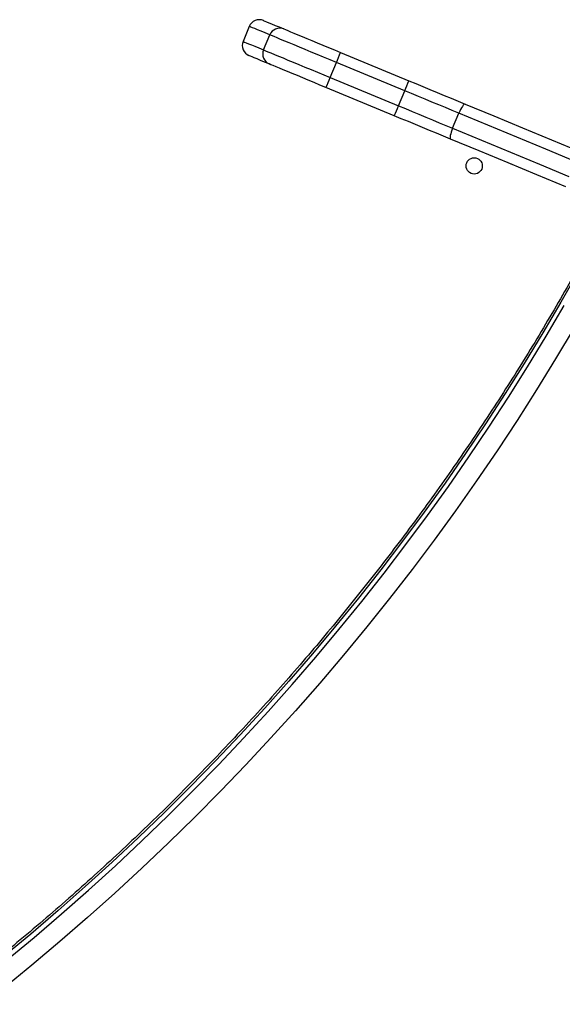
# Model space of a CAD drawing. Units: millimetres. Extents: x -10349 to 10607, y -7911 to 7904.
# Drawn here: x 5232 to 5532, y -2044 to -1499 of the extents above; entities that cross this region are included whole.
import ezdxf

# ---------------------------------------------------------------- set-up
doc = ezdxf.new("R2010")
doc.units = ezdxf.units.MM

# ---------------------------------------------------------------- blocks, each defined once
blk = doc.blocks.new('005446')
at = {"color": 7, "linetype": 'Continuous', "lineweight": 25}
for p, q in [((5358.71, -1503.07), (5355.27, -1511.39)), ((5366.63, -1516.09), (5370.08, -1507.78)), ((5409.14, -1517.46), (5446.94, -1533.12)), ((5403.55, -1531.39), (5406.99, -1523.07)), ((5444.8, -1538.73), (5406.99, -1523.07)), ((5403.55, -1531.39), (5441.35, -1547.04)), ((5438.9, -1552.52), (5401.1, -1536.86)), ((5441.35, -1547.04), (5444.8, -1538.73)), ((5471.26, -1559.43), (5474.71, -1551.12)), ((5511.86, -1560.01), (5511.9, -1559.92)), ((5503.78, -1579.51), (5503.82, -1579.41))]:
    blk.add_line(p, q, dxfattribs=at)
at = {"color": 8, "linetype": 'Continuous', "lineweight": 25, "flags": 128}
for points in [[(5370.08, -1507.78), (5367.5, -1506.71), (5365.24, -1505.78), (5363.32, -1504.98), (5361.73, -1504.32), (5360.48, -1503.8), (5359.56, -1503.42), (5358.97, -1503.18), (5358.72, -1503.08), (5358.71, -1503.07)], [(5355.27, -1511.39), (5355.28, -1511.39), (5355.53, -1511.49), (5356.11, -1511.74), (5357.03, -1512.12), (5358.29, -1512.64), (5359.88, -1513.3), (5361.8, -1514.09), (5364.05, -1515.02), (5366.63, -1516.09)], [(5540.91, -1638.45), (5531.18, -1655.61), (5521.17, -1672.65), (5510.88, -1689.55), (5500.33, -1706.32), (5489.5, -1722.95), (5478.41, -1739.43), (5467.06, -1755.76), (5455.44, -1771.93), (5443.58, -1787.94), (5431.46, -1803.79), (5419.1, -1819.46), (5406.49, -1834.95), (5393.65, -1850.26), (5380.56, -1865.39), (5367.25, -1880.32), (5353.71, -1895.06), (5339.95, -1909.59), (5325.97, -1923.92), (5311.77, -1938.04), (5297.37, -1951.95), (5282.76, -1965.64), (5267.95, -1979.1), (5252.94, -1992.34), (5237.74, -2005.35), (5222.36, -2018.12)]]:
    blk.add_lwpolyline(points, dxfattribs=at)
at = {"color": 7, "linetype": 'Continuous', "lineweight": 25, "flags": 128}
for points in [[(5366.55, -1499.82), (5366.56, -1499.83), (5366.81, -1499.93), (5367.38, -1500.17), (5368.29, -1500.54), (5369.53, -1501.06), (5371.1, -1501.71), (5372.99, -1502.49), (5375.21, -1503.41), (5377.76, -1504.47)], [(5406.99, -1523.07), (5403.41, -1521.59), (5399.85, -1520.11), (5396.35, -1518.66), (5392.94, -1517.25), (5389.66, -1515.89), (5386.52, -1514.59), (5383.57, -1513.37), (5380.83, -1512.23), (5378.33, -1511.2), (5376.08, -1510.27), (5374.12, -1509.45), (5372.45, -1508.76), (5371.1, -1508.2), (5370.08, -1507.78)], [(5377.76, -1504.47), (5378.7, -1504.86), (5379.97, -1505.38), (5381.55, -1506.04), (5383.42, -1506.81), (5385.56, -1507.7), (5387.95, -1508.69), (5390.56, -1509.77), (5393.36, -1510.93), (5396.32, -1512.16), (5399.42, -1513.44), (5402.61, -1514.76), (5405.86, -1516.11), (5409.14, -1517.46)], [(5369.72, -1523.87), (5367.18, -1522.81), (5364.95, -1521.89), (5363.06, -1521.11), (5361.49, -1520.46), (5360.25, -1519.95), (5359.35, -1519.57), (5358.77, -1519.33), (5358.52, -1519.23), (5358.52, -1519.23)], [(5366.63, -1516.09), (5367.66, -1516.52), (5369.01, -1517.08), (5370.67, -1517.77), (5372.64, -1518.58), (5374.88, -1519.51), (5377.39, -1520.55), (5380.13, -1521.68), (5383.08, -1522.91), (5386.21, -1524.2), (5389.5, -1525.57), (5392.91, -1526.98), (5396.41, -1528.43), (5399.97, -1529.9), (5403.55, -1531.39)], [(5401.1, -1536.86), (5397.82, -1535.51), (5394.57, -1534.16), (5391.38, -1532.84), (5388.29, -1531.56), (5385.32, -1530.33), (5382.52, -1529.17), (5379.91, -1528.09), (5377.52, -1527.1), (5375.39, -1526.21), (5373.52, -1525.44), (5371.94, -1524.79), (5370.67, -1524.26), (5369.72, -1523.87)], [(5446.94, -1533.12), (5450.86, -1534.75), (5454.79, -1536.37), (5458.7, -1538), (5462.62, -1539.62), (5466.52, -1541.23), (5470.41, -1542.84), (5474.28, -1544.45), (5478.13, -1546.04)], [(5474.71, -1551.12), (5471.01, -1549.59), (5467.3, -1548.05), (5463.57, -1546.51), (5459.83, -1544.96), (5456.08, -1543.4), (5452.32, -1541.85), (5448.56, -1540.29), (5444.8, -1538.73)], [(5441.35, -1547.04), (5445.12, -1548.6), (5448.88, -1550.16), (5452.64, -1551.72), (5456.39, -1553.27), (5460.13, -1554.82), (5463.86, -1556.37), (5467.57, -1557.9), (5471.26, -1559.43)], [(5478.13, -1546.04), (5477.87, -1546.06), (5477.53, -1546.29), (5477.12, -1546.72), (5476.66, -1547.34), (5476.17, -1548.12), (5475.67, -1549.03), (5475.18, -1550.05), (5474.71, -1551.12)], [(5478.13, -1546.04), (5494.02, -1552.62), (5509.96, -1559.23), (5525.96, -1565.85), (5542.01, -1572.5)], [(5470.1, -1565.44), (5466.24, -1563.85), (5462.37, -1562.24), (5458.48, -1560.63), (5454.58, -1559.02), (5450.67, -1557.4), (5446.75, -1555.77), (5442.83, -1554.15), (5438.9, -1552.52)], [(5539.03, -1577.76), (5522.87, -1571.07), (5506.76, -1564.39), (5490.7, -1557.74), (5474.71, -1551.12)], [(5471.26, -1559.43), (5470.84, -1560.52), (5470.47, -1561.59), (5470.18, -1562.59), (5469.97, -1563.49), (5469.86, -1564.25), (5469.84, -1564.84), (5469.92, -1565.25), (5470.1, -1565.44)], [(5471.26, -1559.43), (5487.26, -1566.06), (5503.31, -1572.71), (5519.42, -1579.38), (5535.58, -1586.07)], [(5533.97, -1591.9), (5517.92, -1585.25), (5501.92, -1578.63), (5485.98, -1572.02), (5470.1, -1565.44)], [(5224.22, -2020.02), (5239.6, -2007.25), (5254.8, -1994.24), (5269.81, -1981), (5284.62, -1967.54), (5299.23, -1953.85), (5313.63, -1939.94), (5327.83, -1925.82), (5341.81, -1911.49), (5355.57, -1896.95), (5369.11, -1882.21), (5382.43, -1867.28), (5395.51, -1852.16), (5408.35, -1836.85), (5420.96, -1821.35), (5433.32, -1805.68), (5445.44, -1789.84), (5457.31, -1773.83), (5468.92, -1757.66), (5480.27, -1741.33), (5491.36, -1724.85), (5502.19, -1708.22), (5512.74, -1691.45), (5523.03, -1674.54), (5533.04, -1657.51)], [(5538.54, -1669.88), (5528.28, -1687.11), (5517.74, -1704.2), (5506.92, -1721.16), (5495.83, -1737.97), (5484.47, -1754.62), (5472.85, -1771.12), (5460.96, -1787.45), (5448.81, -1803.62), (5436.41, -1819.61), (5423.76, -1835.43), (5410.86, -1851.06), (5397.72, -1866.5), (5384.34, -1881.75), (5370.73, -1896.81), (5356.89, -1911.66), (5342.82, -1926.3), (5328.53, -1940.73), (5314.02, -1954.95), (5299.3, -1968.94), (5284.38, -1982.71), (5269.25, -1996.25), (5253.92, -2009.55), (5238.4, -2022.62), (5222.7, -2035.44)]]:
    blk.add_lwpolyline(points, dxfattribs=at)
at = {"color": 7, "linetype": 'Continuous', "lineweight": 25}
blk.add_circle((5483.19, -1580.26), 4.5, dxfattribs=at)
for centre, radius, start, end in [((5364.26, -1505.37), 6, 67.5, 157.5), ((5375.58, -1509.96), 5.92, 68.3524, 158.3258), ((5360.81, -1513.68), 6, 157.5, 247.5), ((5372.07, -1518.44), 5.92, 156.6781, 246.6426), ((5357.55, -1500.97), 54.15, 335.916, 342.27), ((5353.07, -1512.1), 54.04, 332.7256, 339.0929), ((5395.46, -1516.67), 54.04, 335.9095, 342.2766), ((5390.87, -1527.76), 54.05, 332.7262, 339.0923)]:
    blk.add_arc(centre, radius, start, end, dxfattribs=at)
blk.add_open_spline([(5558.46, -1603.43), (5557.86, -1604.6), (5554.42, -1611.26), (5547.97, -1623.35), (5539.01, -1639.66), (5529.79, -1655.85), (5520.32, -1671.94), (5510.61, -1687.91), (5500.65, -1703.75), (5490.45, -1719.48), (5480.02, -1735.07), (5469.35, -1750.52), (5458.46, -1765.84), (5447.33, -1781.02), (5435.98, -1796.05), (5424.41, -1810.92), (5412.62, -1825.64), (5400.61, -1840.2), (5388.39, -1854.6), (5375.96, -1868.83), (5363.33, -1882.89), (5350.5, -1896.77), (5337.47, -1910.47), (5324.24, -1923.99), (5310.83, -1937.32), (5297.22, -1950.46), (5283.44, -1963.41), (5269.47, -1976.15), (5255.33, -1988.7), (5241.02, -2001.04), (5226.54, -2013.17), (5211.9, -2025.09), (5197.09, -2036.8), (5182.14, -2048.28), (5167.03, -2059.55), (5151.77, -2070.59), (5136.38, -2081.4), (5120.84, -2091.98), (5105.17, -2102.33), (5089.37, -2112.44), (5073.45, -2122.3), (5057.4, -2131.93), (5041.24, -2141.31), (5024.97, -2150.45), (5008.59, -2159.33), (4997.03, -2165.4), (4990.94, -2168.51), (4990.36, -2168.81)], degree=3, knots=[0, 0, 0, 0, 0.00489, 0.027977, 0.051064, 0.07415, 0.097237, 0.120323, 0.143409, 0.166496, 0.189582, 0.212668, 0.235754, 0.25884, 0.281926, 0.305012, 0.328097, 0.351183, 0.374269, 0.397355, 0.42044, 0.443527, 0.466612, 0.489698, 0.512784, 0.535869, 0.558955, 0.58204, 0.605126, 0.628212, 0.651297, 0.674383, 0.697469, 0.720554, 0.743639, 0.766725, 0.789811, 0.812897, 0.835983, 0.859068, 0.882154, 0.90524, 0.928326, 0.951412, 0.974498, 0.997584, 1, 1, 1, 1], dxfattribs=at)

msp = doc.modelspace()

# ---------------------------------------------------------------- block references
at = {"ltscale": 100}
msp.add_blockref('005446', (0, 0), dxfattribs=at)

doc.saveas('drawing.dxf')
